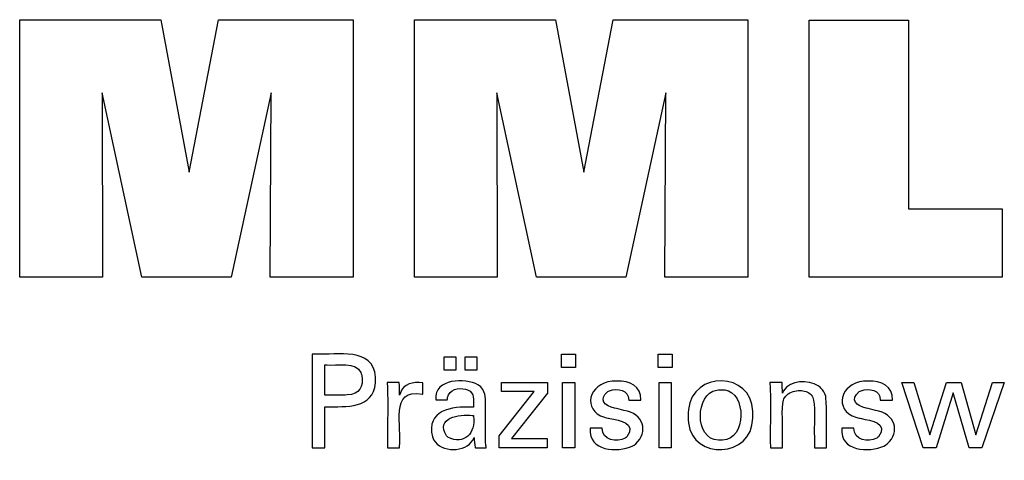
# Model space of a CAD drawing. Units: millimetres. Extents: x -196 to 270, y -110 to 215.
# Drawn here: x 206 to 237, y -68 to -54 of the extents above; entities that cross this region are included whole.
import ezdxf

# ---------------------------------------------------------------- set-up
doc = ezdxf.new("R2010")
doc.units = ezdxf.units.MM
doc.header["$MEASUREMENT"] = 0
doc.layers.add('HID', color=7, linetype='Continuous', lineweight=0)

msp = doc.modelspace()

# ---------------------------------------------------------------- linework, layer by layer
at = {"layer": 'HID', "color": 18, "lineweight": 25, "true_color": 0x000000}
for points in [[(205.866, -62.185), (205.866, -54.136), (210.283, -54.136), (211.166, -58.899), (212.084, -54.136), (216.296, -54.136), (216.296, -62.185), (213.693, -62.185), (213.727, -56.427), (212.477, -62.185), (209.681, -62.185), (208.447, -56.427), (208.459, -62.185), (205.866, -62.185)], [(218.206, -62.185), (218.206, -54.136), (222.622, -54.136), (223.505, -58.899), (224.424, -54.136), (228.635, -54.136), (228.635, -62.185), (226.033, -62.185), (226.067, -56.427), (224.817, -62.185), (222.021, -62.185), (220.787, -56.427), (220.798, -62.185), (218.206, -62.185)], [(236.58, -60.05), (236.58, -62.185), (230.545, -62.185), (230.545, -54.147), (233.656, -54.147), (233.656, -60.05), (236.58, -60.05)], [(220.859, -67.523), (220.859, -67.145), (221.949, -65.759), (220.926, -65.759), (220.926, -65.479), (222.364, -65.479), (222.364, -65.808), (221.244, -67.234), (222.361, -67.234), (222.361, -67.523), (220.859, -67.523)], [(235.297, -65.479), (235.761, -67.119), (236.283, -65.479), (236.648, -65.479), (235.941, -67.523), (235.545, -67.523), (235.051, -65.805), (234.515, -67.523), (234.114, -67.523), (233.445, -65.479), (233.815, -65.479), (234.324, -67.119), (234.837, -65.479), (235.297, -65.479)]]:
    msp.add_lwpolyline(points, dxfattribs=at)
for points in [[(223.246, -64.59), (223.246, -65.005), (222.804, -65.005), (222.804, -64.59)], [(226.265, -64.59), (226.265, -65.005), (225.823, -65.005), (225.823, -64.59)], [(219.14, -65.091), (219.14, -64.676), (219.502, -64.676), (219.502, -65.091)], [(219.796, -65.091), (219.796, -64.676), (220.159, -64.676), (220.159, -65.091)], [(222.838, -67.523), (222.838, -65.479), (223.217, -65.479), (223.217, -67.523)], [(225.857, -67.523), (225.857, -65.479), (226.235, -65.479), (226.235, -67.523)]]:
    msp.add_lwpolyline(points, close=True, dxfattribs=at)
for points, knots in [([(215.011, -67.523), (215.011, -67.523), (215.011, -67.422), (215.011, -67.422), (215.011, -66.511), (215.011, -65.601), (215.011, -64.69), (215.011, -64.69), (215.011, -64.59), (215.011, -64.59), (215.011, -64.59), (215.14, -64.59), (215.14, -64.59), (215.766, -64.636), (216.933, -64.351), (216.987, -65.31), (216.987, -65.31), (216.99, -65.397), (216.99, -65.397), (216.99, -65.397), (216.987, -65.491), (216.987, -65.491), (216.925, -66.303), (216.06, -66.236), (215.458, -66.236), (215.458, -66.236), (215.402, -66.236), (215.402, -66.236), (215.402, -66.236), (215.402, -66.28), (215.402, -66.28), (215.402, -66.68), (215.402, -67.079), (215.402, -67.479), (215.402, -67.479), (215.402, -67.523), (215.402, -67.523), (215.402, -67.523), (215.389, -67.523), (215.389, -67.523), (215.267, -67.523), (215.146, -67.523), (215.024, -67.523), (215.024, -67.523), (215.011, -67.523), (215.011, -67.523)], [0, 0, 0, 0, 1, 1, 1, 2, 2, 2, 3, 3, 3, 4, 4, 4, 5, 5, 5, 6, 6, 6, 7, 7, 7, 8, 8, 8, 9, 9, 9, 10, 10, 10, 11, 11, 11, 12, 12, 12, 13, 13, 13, 14, 14, 14, 15, 15, 15, 15]), ([(215.968, -65.874), (215.968, -65.874), (216.038, -65.873), (216.038, -65.873), (216.038, -65.873), (216.104, -65.869), (216.104, -65.869), (216.497, -65.843), (216.621, -65.623), (216.559, -65.251), (216.559, -65.251), (216.547, -65.206), (216.547, -65.206), (216.547, -65.206), (216.531, -65.165), (216.531, -65.165), (216.403, -64.828), (215.757, -64.954), (215.474, -64.928), (215.474, -64.928), (215.402, -64.928), (215.402, -64.928), (215.402, -64.928), (215.402, -64.961), (215.402, -64.961), (215.402, -65.255), (215.402, -65.548), (215.402, -65.842), (215.402, -65.842), (215.402, -65.874), (215.402, -65.874), (215.402, -65.874), (215.422, -65.874), (215.422, -65.874), (215.597, -65.874), (215.773, -65.874), (215.948, -65.874), (215.948, -65.874), (215.968, -65.874), (215.968, -65.874)], [0, 0, 0, 0, 1, 1, 1, 2, 2, 2, 3, 3, 3, 4, 4, 4, 5, 5, 5, 6, 6, 6, 7, 7, 7, 8, 8, 8, 9, 9, 9, 10, 10, 10, 11, 11, 11, 12, 12, 12, 13, 13, 13, 13]), ([(226.764, -66.54), (226.764, -66.54), (226.767, -66.429), (226.767, -66.429), (226.767, -66.429), (226.777, -66.323), (226.777, -66.323), (226.889, -65.107), (228.764, -65.131), (228.784, -66.377), (228.784, -66.377), (228.788, -66.485), (228.788, -66.485), (228.788, -66.485), (228.784, -66.596), (228.784, -66.596), (228.77, -67.851), (226.897, -67.911), (226.777, -66.743), (226.777, -66.743), (226.767, -66.644), (226.767, -66.644), (226.767, -66.644), (226.764, -66.54), (226.764, -66.54)], [0, 0, 0, 0, 1, 1, 1, 2, 2, 2, 3, 3, 3, 4, 4, 4, 5, 5, 5, 6, 6, 6, 7, 7, 7, 8, 8, 8, 8]), ([(217.368, -67.523), (217.368, -67.523), (217.368, -67.464), (217.368, -67.464), (217.355, -66.808), (217.393, -66.15), (217.357, -65.495), (217.357, -65.495), (217.355, -65.479), (217.355, -65.479), (217.355, -65.479), (217.369, -65.479), (217.369, -65.479), (217.486, -65.479), (217.603, -65.479), (217.721, -65.479), (217.721, -65.479), (217.734, -65.479), (217.734, -65.479), (217.734, -65.479), (217.734, -65.492), (217.734, -65.492), (217.736, -65.614), (217.739, -65.735), (217.742, -65.857), (217.742, -65.857), (217.742, -65.87), (217.742, -65.87), (217.742, -65.87), (217.756, -65.828), (217.756, -65.828), (217.859, -65.518), (218.175, -65.443), (218.463, -65.491), (218.463, -65.491), (218.472, -65.493), (218.472, -65.493), (218.472, -65.493), (218.472, -65.505), (218.472, -65.505), (218.472, -65.614), (218.472, -65.723), (218.472, -65.832), (218.472, -65.832), (218.472, -65.844), (218.472, -65.844), (218.472, -65.844), (218.458, -65.842), (218.458, -65.842), (217.403, -65.64), (217.833, -66.89), (217.742, -67.483), (217.742, -67.483), (217.742, -67.523), (217.742, -67.523), (217.742, -67.523), (217.73, -67.523), (217.73, -67.523), (217.614, -67.523), (217.497, -67.523), (217.381, -67.523), (217.381, -67.523), (217.368, -67.523), (217.368, -67.523)], [0, 0, 0, 0, 1, 1, 1, 2, 2, 2, 3, 3, 3, 4, 4, 4, 5, 5, 5, 6, 6, 6, 7, 7, 7, 8, 8, 8, 9, 9, 9, 10, 10, 10, 11, 11, 11, 12, 12, 12, 13, 13, 13, 14, 14, 14, 15, 15, 15, 16, 16, 16, 17, 17, 17, 18, 18, 18, 19, 19, 19, 20, 20, 20, 21, 21, 21, 21]), ([(220.451, -67.523), (220.451, -67.523), (220.439, -67.523), (220.439, -67.523), (220.334, -67.523), (220.229, -67.523), (220.124, -67.523), (220.124, -67.523), (220.112, -67.523), (220.112, -67.523), (220.112, -67.523), (220.108, -67.506), (220.108, -67.506), (220.088, -67.412), (220.079, -67.297), (220.073, -67.201), (220.073, -67.201), (220.073, -67.2), (220.073, -67.2), (220.073, -67.2), (220.054, -67.24), (220.054, -67.24), (220.054, -67.24), (220.033, -67.277), (220.033, -67.277), (219.809, -67.673), (219.038, -67.674), (218.815, -67.279), (218.815, -67.279), (218.79, -67.231), (218.79, -67.231), (218.79, -67.231), (218.769, -67.182), (218.769, -67.182), (218.565, -66.349), (219.376, -66.212), (220.008, -66.253), (220.008, -66.253), (220.053, -66.253), (220.053, -66.253), (220.053, -66.253), (220.053, -66.221), (220.053, -66.221), (220.044, -66.017), (220.103, -65.811), (219.871, -65.708), (219.871, -65.708), (219.84, -65.696), (219.84, -65.696), (219.84, -65.696), (219.807, -65.687), (219.807, -65.687), (219.58, -65.636), (219.295, -65.686), (219.241, -65.951), (219.241, -65.951), (219.236, -65.985), (219.236, -65.985), (219.236, -65.985), (219.233, -66.02), (219.233, -66.02), (219.233, -66.02), (219.221, -66.02), (219.221, -66.02), (219.108, -66.02), (218.996, -66.02), (218.884, -66.02), (218.884, -66.02), (218.871, -66.02), (218.871, -66.02), (218.871, -66.02), (218.871, -66.016), (218.871, -66.016), (218.828, -65.339), (219.801, -65.339), (220.193, -65.547), (220.193, -65.547), (220.239, -65.579), (220.239, -65.579), (220.239, -65.579), (220.279, -65.614), (220.279, -65.614), (220.279, -65.614), (220.315, -65.655), (220.315, -65.655), (220.315, -65.655), (220.346, -65.7), (220.346, -65.7), (220.399, -65.788), (220.422, -65.891), (220.429, -65.993), (220.429, -65.993), (220.431, -66.066), (220.431, -66.066), (220.431, -66.066), (220.431, -66.109), (220.431, -66.109), (220.431, -66.406), (220.431, -66.704), (220.431, -67.001), (220.431, -67.001), (220.431, -67.328), (220.431, -67.328), (220.431, -67.379), (220.438, -67.431), (220.445, -67.482), (220.445, -67.482), (220.446, -67.495), (220.446, -67.495), (220.446, -67.495), (220.449, -67.509), (220.449, -67.509), (220.449, -67.509), (220.451, -67.523), (220.451, -67.523)], [0, 0, 0, 0, 1, 1, 1, 2, 2, 2, 3, 3, 3, 4, 4, 4, 5, 5, 5, 6, 6, 6, 7, 7, 7, 8, 8, 8, 9, 9, 9, 10, 10, 10, 11, 11, 11, 12, 12, 12, 13, 13, 13, 14, 14, 14, 15, 15, 15, 16, 16, 16, 17, 17, 17, 18, 18, 18, 19, 19, 19, 20, 20, 20, 21, 21, 21, 22, 22, 22, 23, 23, 23, 24, 24, 24, 25, 25, 25, 26, 26, 26, 27, 27, 27, 28, 28, 28, 29, 29, 29, 30, 30, 30, 31, 31, 31, 32, 32, 32, 33, 33, 33, 34, 34, 34, 35, 35, 35, 36, 36, 36, 37, 37, 37, 38, 38, 38, 38]), ([(223.702, -66.908), (223.702, -66.908), (223.715, -66.908), (223.715, -66.908), (223.832, -66.908), (223.95, -66.908), (224.067, -66.908), (224.067, -66.908), (224.08, -66.908), (224.08, -66.908), (224.08, -66.908), (224.08, -66.91), (224.08, -66.91), (224.072, -67.285), (224.536, -67.368), (224.794, -67.215), (224.794, -67.215), (224.822, -67.196), (224.822, -67.196), (224.822, -67.196), (224.846, -67.176), (224.846, -67.176), (225.171, -66.745), (224.619, -66.664), (224.315, -66.607), (224.315, -66.607), (224.275, -66.597), (224.275, -66.597), (224.275, -66.597), (224.26, -66.594), (224.26, -66.594), (224.26, -66.594), (224.201, -66.579), (224.201, -66.579), (224.201, -66.579), (224.145, -66.563), (224.145, -66.563), (223.441, -66.353), (223.653, -65.496), (224.386, -65.441), (224.386, -65.441), (224.463, -65.435), (224.463, -65.435), (224.463, -65.435), (224.544, -65.433), (224.544, -65.433), (224.916, -65.427), (225.321, -65.59), (225.283, -66.025), (225.283, -66.025), (225.283, -66.027), (225.283, -66.027), (225.283, -66.027), (225.282, -66.03), (225.282, -66.03), (225.282, -66.03), (225.282, -66.032), (225.282, -66.032), (225.282, -66.032), (225.269, -66.032), (225.269, -66.032), (225.152, -66.032), (225.036, -66.032), (224.919, -66.032), (224.919, -66.032), (224.906, -66.032), (224.906, -66.032), (224.906, -66.032), (224.906, -66.028), (224.906, -66.028), (224.917, -65.709), (224.545, -65.642), (224.308, -65.736), (224.308, -65.736), (224.278, -65.749), (224.278, -65.749), (224.278, -65.749), (224.25, -65.765), (224.25, -65.765), (223.945, -66.001), (224.165, -66.231), (224.467, -66.277), (224.467, -66.277), (224.529, -66.293), (224.529, -66.293), (224.529, -66.293), (224.603, -66.314), (224.603, -66.314), (224.603, -66.314), (224.68, -66.334), (224.68, -66.334), (224.68, -66.334), (224.753, -66.354), (224.753, -66.354), (225.374, -66.44), (225.536, -67.024), (225.125, -67.399), (225.125, -67.399), (225.074, -67.436), (225.074, -67.436), (225.074, -67.436), (225.019, -67.468), (225.019, -67.468), (224.558, -67.676), (223.634, -67.63), (223.702, -66.921), (223.702, -66.921), (223.702, -66.908), (223.702, -66.908)], [0, 0, 0, 0, 1, 1, 1, 2, 2, 2, 3, 3, 3, 4, 4, 4, 5, 5, 5, 6, 6, 6, 7, 7, 7, 8, 8, 8, 9, 9, 9, 10, 10, 10, 11, 11, 11, 12, 12, 12, 13, 13, 13, 14, 14, 14, 15, 15, 15, 16, 16, 16, 17, 17, 17, 18, 18, 18, 19, 19, 19, 20, 20, 20, 21, 21, 21, 22, 22, 22, 23, 23, 23, 24, 24, 24, 25, 25, 25, 26, 26, 26, 27, 27, 27, 28, 28, 28, 29, 29, 29, 30, 30, 30, 31, 31, 31, 32, 32, 32, 33, 33, 33, 34, 34, 34, 35, 35, 35, 36, 36, 36, 36]), ([(229.713, -65.812), (229.713, -65.812), (229.729, -65.777), (229.729, -65.777), (229.729, -65.777), (229.748, -65.742), (229.748, -65.742), (229.961, -65.403), (230.515, -65.382), (230.827, -65.583), (230.827, -65.583), (230.859, -65.604), (230.859, -65.604), (230.859, -65.604), (230.888, -65.627), (230.888, -65.627), (230.888, -65.627), (230.916, -65.651), (230.916, -65.651), (230.993, -65.722), (231.04, -65.801), (231.064, -65.904), (231.064, -65.904), (231.069, -65.929), (231.069, -65.929), (231.069, -65.929), (231.072, -65.957), (231.072, -65.957), (231.106, -66.354), (231.076, -66.794), (231.087, -67.193), (231.087, -67.193), (231.087, -67.523), (231.087, -67.523), (231.087, -67.523), (231.074, -67.523), (231.074, -67.523), (230.957, -67.523), (230.84, -67.523), (230.723, -67.523), (230.723, -67.523), (230.71, -67.523), (230.71, -67.523), (230.71, -67.523), (230.71, -67.188), (230.71, -67.188), (230.693, -66.843), (230.742, -66.362), (230.688, -66.029), (230.688, -66.029), (230.676, -65.987), (230.676, -65.987), (230.676, -65.987), (230.661, -65.948), (230.661, -65.948), (230.602, -65.816), (230.493, -65.755), (230.353, -65.737), (230.353, -65.737), (230.305, -65.732), (230.305, -65.732), (230.305, -65.732), (230.255, -65.731), (230.255, -65.731), (230.255, -65.731), (230.203, -65.733), (230.203, -65.733), (230.203, -65.733), (230.153, -65.737), (230.153, -65.737), (230.005, -65.755), (229.864, -65.829), (229.78, -65.955), (229.78, -65.955), (229.759, -65.99), (229.759, -65.99), (229.759, -65.99), (229.743, -66.027), (229.743, -66.027), (229.668, -66.285), (229.738, -66.892), (229.713, -67.179), (229.713, -67.179), (229.713, -67.523), (229.713, -67.523), (229.713, -67.523), (229.7, -67.523), (229.7, -67.523), (229.582, -67.523), (229.465, -67.523), (229.347, -67.523), (229.347, -67.523), (229.334, -67.523), (229.334, -67.523), (229.334, -67.523), (229.334, -67.467), (229.334, -67.467), (229.322, -66.818), (229.357, -66.147), (229.32, -65.5), (229.32, -65.5), (229.319, -65.479), (229.319, -65.479), (229.319, -65.479), (229.332, -65.479), (229.332, -65.479), (229.45, -65.479), (229.569, -65.479), (229.687, -65.479), (229.687, -65.479), (229.701, -65.479), (229.701, -65.479), (229.701, -65.479), (229.701, -65.49), (229.701, -65.49), (229.704, -65.594), (229.709, -65.697), (229.712, -65.801), (229.712, -65.801), (229.713, -65.812), (229.713, -65.812)], [0, 0, 0, 0, 1, 1, 1, 2, 2, 2, 3, 3, 3, 4, 4, 4, 5, 5, 5, 6, 6, 6, 7, 7, 7, 8, 8, 8, 9, 9, 9, 10, 10, 10, 11, 11, 11, 12, 12, 12, 13, 13, 13, 14, 14, 14, 15, 15, 15, 16, 16, 16, 17, 17, 17, 18, 18, 18, 19, 19, 19, 20, 20, 20, 21, 21, 21, 22, 22, 22, 23, 23, 23, 24, 24, 24, 25, 25, 25, 26, 26, 26, 27, 27, 27, 28, 28, 28, 29, 29, 29, 30, 30, 30, 31, 31, 31, 32, 32, 32, 33, 33, 33, 34, 34, 34, 35, 35, 35, 36, 36, 36, 37, 37, 37, 38, 38, 38, 39, 39, 39, 40, 40, 40, 40]), ([(231.567, -66.908), (231.567, -66.908), (231.579, -66.908), (231.579, -66.908), (231.697, -66.908), (231.814, -66.908), (231.932, -66.908), (231.932, -66.908), (231.945, -66.908), (231.945, -66.908), (231.945, -66.908), (231.945, -66.91), (231.945, -66.91), (231.935, -67.282), (232.398, -67.369), (232.659, -67.215), (232.659, -67.215), (232.686, -67.196), (232.686, -67.196), (232.686, -67.196), (232.711, -67.176), (232.711, -67.176), (233.035, -66.744), (232.485, -66.665), (232.18, -66.607), (232.18, -66.607), (232.14, -66.597), (232.14, -66.597), (232.14, -66.597), (232.125, -66.594), (232.125, -66.594), (232.125, -66.594), (232.066, -66.579), (232.066, -66.579), (232.066, -66.579), (232.01, -66.563), (232.01, -66.563), (231.305, -66.352), (231.518, -65.496), (232.251, -65.441), (232.251, -65.441), (232.328, -65.435), (232.328, -65.435), (232.328, -65.435), (232.408, -65.433), (232.408, -65.433), (232.78, -65.427), (233.187, -65.589), (233.148, -66.025), (233.148, -66.025), (233.148, -66.027), (233.148, -66.027), (233.148, -66.027), (233.147, -66.03), (233.147, -66.03), (233.147, -66.03), (233.147, -66.032), (233.147, -66.032), (233.147, -66.032), (233.134, -66.032), (233.134, -66.032), (233.017, -66.032), (232.9, -66.032), (232.783, -66.032), (232.783, -66.032), (232.77, -66.032), (232.77, -66.032), (232.77, -66.032), (232.77, -66.028), (232.77, -66.028), (232.782, -65.708), (232.41, -65.643), (232.172, -65.736), (232.172, -65.736), (232.143, -65.749), (232.143, -65.749), (232.143, -65.749), (232.115, -65.765), (232.115, -65.765), (231.81, -66.002), (232.03, -66.23), (232.333, -66.277), (232.333, -66.277), (232.394, -66.293), (232.394, -66.293), (232.394, -66.293), (232.468, -66.314), (232.468, -66.314), (232.468, -66.314), (232.545, -66.334), (232.545, -66.334), (232.545, -66.334), (232.618, -66.354), (232.618, -66.354), (233.239, -66.44), (233.402, -67.025), (232.99, -67.399), (232.99, -67.399), (232.939, -67.436), (232.939, -67.436), (232.939, -67.436), (232.884, -67.468), (232.884, -67.468), (232.423, -67.676), (231.499, -67.63), (231.567, -66.921), (231.567, -66.921), (231.567, -66.908), (231.567, -66.908)], [0, 0, 0, 0, 1, 1, 1, 2, 2, 2, 3, 3, 3, 4, 4, 4, 5, 5, 5, 6, 6, 6, 7, 7, 7, 8, 8, 8, 9, 9, 9, 10, 10, 10, 11, 11, 11, 12, 12, 12, 13, 13, 13, 14, 14, 14, 15, 15, 15, 16, 16, 16, 17, 17, 17, 18, 18, 18, 19, 19, 19, 20, 20, 20, 21, 21, 21, 22, 22, 22, 23, 23, 23, 24, 24, 24, 25, 25, 25, 26, 26, 26, 27, 27, 27, 28, 28, 28, 29, 29, 29, 30, 30, 30, 31, 31, 31, 32, 32, 32, 33, 33, 33, 34, 34, 34, 35, 35, 35, 36, 36, 36, 36]), ([(227.781, -65.703), (227.781, -65.703), (227.718, -65.706), (227.718, -65.706), (227.718, -65.706), (227.658, -65.714), (227.658, -65.714), (226.984, -65.808), (226.95, -67.265), (227.709, -67.284), (227.709, -67.284), (227.774, -67.286), (227.774, -67.286), (227.774, -67.286), (227.838, -67.284), (227.838, -67.284), (228.584, -67.26), (228.597, -65.793), (227.907, -65.713), (227.907, -65.713), (227.846, -65.706), (227.846, -65.706), (227.846, -65.706), (227.781, -65.703), (227.781, -65.703)], [0, 0, 0, 0, 1, 1, 1, 2, 2, 2, 3, 3, 3, 4, 4, 4, 5, 5, 5, 6, 6, 6, 7, 7, 7, 8, 8, 8, 8]), ([(220.053, -66.509), (220.053, -66.509), (220.013, -66.509), (220.013, -66.509), (219.612, -66.461), (218.858, -66.58), (219.206, -67.145), (219.206, -67.145), (219.229, -67.168), (219.229, -67.168), (219.229, -67.168), (219.254, -67.189), (219.254, -67.189), (219.765, -67.444), (220.127, -67.062), (220.053, -66.534), (220.053, -66.534), (220.053, -66.509), (220.053, -66.509)], [0, 0, 0, 0, 1, 1, 1, 2, 2, 2, 3, 3, 3, 4, 4, 4, 5, 5, 5, 6, 6, 6, 6])]:
    msp.add_open_spline(points, degree=3, knots=knots, dxfattribs=at)

doc.saveas('drawing.dxf')
